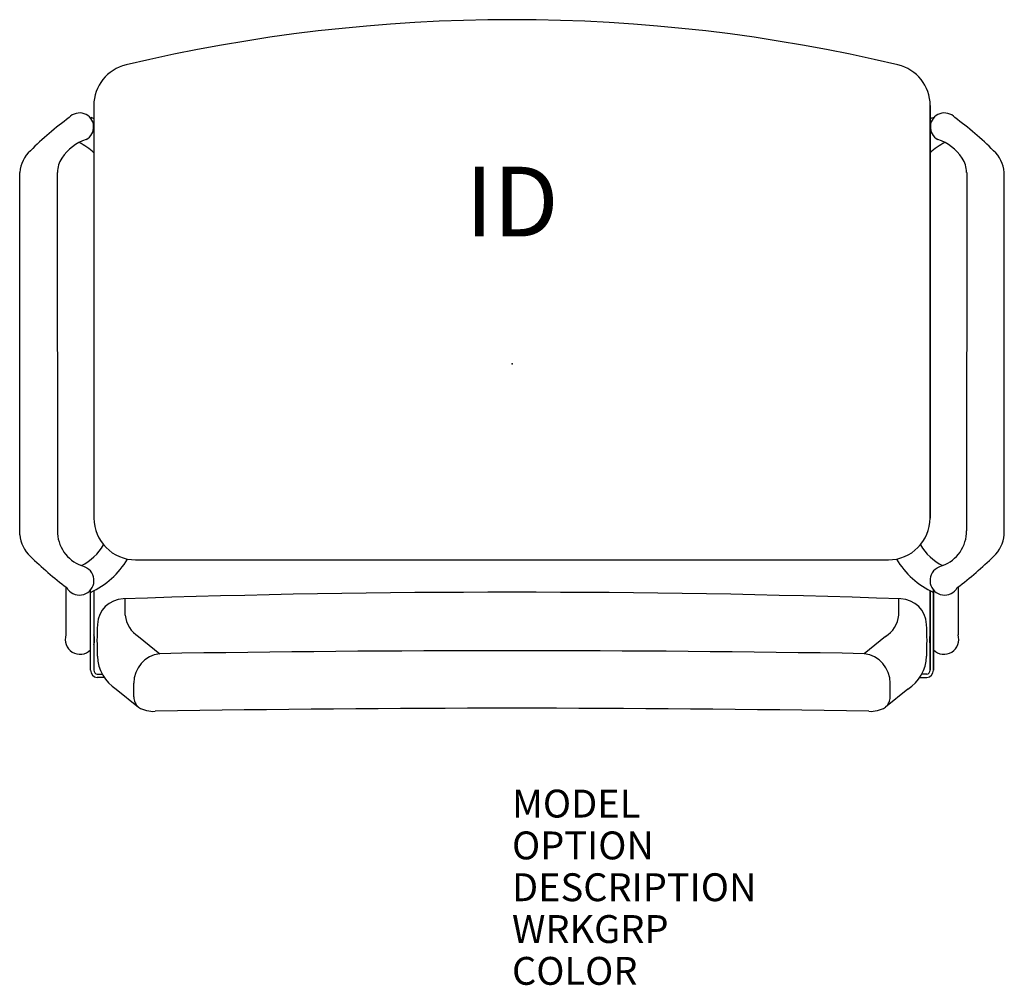
# Model space of a CAD drawing. Extents: x -17.7 to 17.7, y -22.3 to 12.3.
import ezdxf
from ezdxf.enums import TextEntityAlignment as Align

# ---------------------------------------------------------------- set-up
doc = ezdxf.new("R2010")
doc.units = 0
doc.header["$MEASUREMENT"] = 0
doc.layers.add('AFUCH-P', color=2, linetype='Continuous')
doc.layers.add('AFUCH-P-TN', color=7, linetype='Continuous')
doc.styles.add('FURNITURE-TAGS', font='SIMPLEX.shx')

msp = doc.modelspace()

# ---------------------------------------------------------------- linework, layer by layer
at = {"layer": 'AFUCH-P', "color": 4}
for p, q in [((-15, 9.27), (-15, -5.526)), ((15, -5.526), (15, 9.27)), ((15, 9.27), (15, -5.526)), ((-17.66, -6.126), (-17.66, 6.874)), ((-16.31, 6.874), (-16.309, -5.979)), ((16.31, 6.874), (16.309, -5.979)), ((17.66, -6.126), (17.66, 6.874)), ((-13.5, -7.026), (13.5, -7.026)), ((-13.875, -9.008), (-13.875, -8.436)), ((13.875, -9.008), (13.875, -8.436)), ((-13.401, -9.778), (-12.638, -10.391)), ((13.401, -9.778), (12.638, -10.391)), ((-13.568, -11.943), (-13.568, -11.45)), ((13.568, -11.943), (13.568, -11.45)), ((-14.203, -11.664), (-13.393, -12.314)), ((14.203, -11.664), (13.393, -12.314))]:
    msp.add_line(p, q, dxfattribs=at)
at = {"layer": 'AFUCH-P', "color": 9}
for p, q in [((-15.089, 8.841), (-15.109, 8.804)), ((-15, 8.791), (-15.089, 8.841)), ((15, 8.791), (15.089, 8.841)), ((15.089, 8.841), (15.109, 8.804)), ((-16, -7.999), (-16, -9.713)), ((-15.12, -10.978), (-15.119, -8.105)), ((15.12, -10.978), (15.119, -8.105)), ((15.119, -8.105), (15.12, -10.978)), ((16, -7.999), (16, -9.713)), ((-15, -8.133), (-15, -10.978)), ((15, -8.133), (15, -10.978)), ((15, -10.978), (15, -8.133)), ((-14.88, -11.126), (-14.699, -11.126)), ((-14.628, -11.244), (-14.88, -11.244)), ((14.628, -11.244), (14.88, -11.244)), ((14.88, -11.126), (14.699, -11.126))]:
    msp.add_line(p, q, dxfattribs=at)
at = {"layer": 'AFUCH-P', "color": 4}
for centre, radius, start, end in [((0, -47.651), 60, 76.65765, 103.34237), ((-13.5, 9.27), 1.5, 103.3424, 180), ((13.5, 9.27), 1.5, 0, 76.6576), ((-8.759, -0.921), 12.083, 126.1374, 134.8119), ((-15.511, 8.499), 0.505, 297.1652, 137.9956), ((15.511, 8.499), 0.505, 42.0044, 242.8348), ((8.759, -0.921), 12.083, 45.1881, 53.8626), ((-14.742, 6.448), 1.69, 108.5726, 146.29), ((14.742, 6.448), 1.69, 33.71, 71.4274), ((-16.401, 6.734), 1.267, 133.6362, 173.6732), ((16.401, 6.734), 1.267, 6.3268, 46.3638), ((-15.346, 6.85), 0.964, 146.29, 178.6006), ((15.346, 6.85), 0.964, 1.3994, 33.71), ((-13.497, -5.523), 1.503, 180.1031, 269.8969), ((13.497, -5.523), 1.503, 270.1031, 359.8969), ((-14.986, -5.991), 1.323, 179.4774, 249.8779), ((14.986, -5.991), 1.323, 290.1221, 0.5226), ((-16.366, -5.97), 1.304, 186.8942, 225.6145), ((16.366, -5.97), 1.304, 314.3855, 353.1058), ((-8.169, 2.405), 13.022, 225.6145, 233.1704), ((8.169, 2.405), 13.022, 306.8296, 314.3855), ((-15.517, -7.767), 0.522, 208.7399, 58.6888), ((-15.721, -8.123), 0.933, 59.3574, 72.5451), ((15.517, -7.767), 0.522, 121.3112, 331.2601), ((15.721, -8.123), 0.933, 107.4549, 120.6426), ((-13.916, -9.381), 0.959, 91.7207, 177.5127), ((0, -420.004), 411.817, 88.05943, 91.94048), ((13.916, -9.381), 0.959, 2.4873, 88.2793), ((-12.831, -8.896), 1.05, 186.0936, 237.1256), ((12.831, -8.896), 1.05, 302.8744, 353.9064), ((-1.385, -9.925), 13.502, 177.5127, 182.3775), ((1.385, -9.925), 13.502, 357.6225, 2.4873), ((-13.398, -10.424), 1.478, 182.3775, 237.0288), ((-12.505, -11.446), 1.063, 97.1665, 180.2493), ((0, -762.99), 752.705, 89.037948, 90.962052), ((12.505, -11.446), 1.063, 359.7507, 82.8335), ((13.398, -10.424), 1.478, 302.9712, 357.6225), ((-13.088, -11.943), 0.481, 180, 230.6027), ((13.088, -11.943), 0.481, 309.3973, 0), ((-12.868, -11.447), 1.013, 238.829, 273.7419), ((0, -761.61), 749.261, 89.020968, 90.979032), ((12.868, -11.447), 1.013, 266.2581, 301.171)]:
    msp.add_arc(centre, radius, start, end, dxfattribs=at)
at = {"layer": 'AFUCH-P', "color": 9}
for centre, radius, start, end in [((-16.467, 6.012), 2.144, 46.7876, 64.1329), ((16.467, 6.012), 2.144, 115.8671, 133.2124), ((-16.38, -5.453), 2.013, 297.8136, 329.1533), ((16.38, -5.453), 2.013, 210.8467, 242.1864), ((-16.398, -5.438), 3.036, 294.913, 329.0937), ((16.398, -5.438), 3.036, 210.9063, 245.087), ((-15.499, -9.884), 0.529, 161.1485, 315.8303), ((-15.5, -9.885), 0.529, 340.9468, 19.0128), ((15.5, -9.885), 0.529, 160.9872, 199.0532), ((15.499, -9.884), 0.529, 224.1697, 18.8515), ((-14.855, -10.981), 0.264, 179.3464, 264.6573), ((-14.852, -10.981), 0.148, 178.7156, 259.2411), ((14.852, -10.981), 0.148, 280.7589, 1.2844), ((14.853, -10.982), 0.147, 280.5864, 1.4574), ((14.855, -10.981), 0.264, 275.3428, 0.6532)]:
    msp.add_arc(centre, radius, start, end, dxfattribs=at)
at = {"layer": 'AFUCH-P', "color": 4}
msp.add_point((0, 0), dxfattribs=at)

# ---------------------------------------------------------------- texts
at = {"layer": 'AFUCH-P', "color": 7, "flags": 9}
for tag, p, s in [('MODEL', (0, -16.268), 'KTT711'), ('OPTION', (0, -17.768), ''), ('DESCRIPTION', (0, -19.268), 'KATERA XL FOUR-LEG ARM CHAIR,UPHOLSTERED SEAT/BACK'), ('WRKGRP', (0, -20.768), ''), ('COLOR', (0, -22.268), 'TBD')]:
    msp.add_attdef(tag, p, s, height=1, dxfattribs=at)
at = {"layer": 'AFUCH-P-TN', "style": 'FURNITURE-TAGS', "flags": 8}
msp.add_attdef('ID', text='KTT711', height=2.5, dxfattribs=at).set_placement((0, 5.5), align=Align.MIDDLE)

doc.saveas('drawing.dxf')
